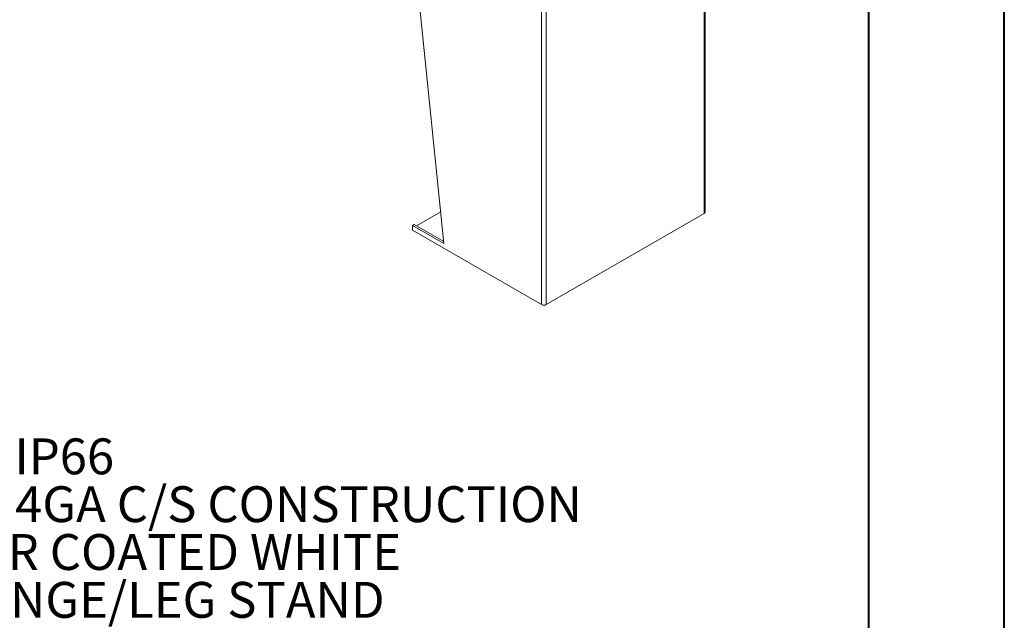
# Model space of a CAD drawing. Units: inches. Extents: x 0 to 16.5, y 0 to 11.7.
# Drawn here: x 13.7 to 16.5, y 4 to 5.7 of the extents above; entities that cross this region are included whole.
import ezdxf

# ---------------------------------------------------------------- set-up
doc = ezdxf.new("R2010")
doc.units = ezdxf.units.IN
doc.header["$MEASUREMENT"] = 0
doc.styles.add('SLDTEXTSTYLE0', font='TXT', dxfattribs={"width": 0.75})
doc.styles.add('SLDTEXTSTYLE1', font='TXT', dxfattribs={"width": 0.695312})

# ---------------------------------------------------------------- blocks, each defined once
blk = doc.blocks.new('SW_NOTE_0')
at = {"color": 0, "linetype": 'Continuous', "lineweight": 0, "char_height": 0.104167, "attachment_point": 1}
for s, insert, style in [('NEMA 4X RATED / UL LISTED / IP66', (0.3933, -0.0046), 'SLDTEXTSTYLE1'), ('DOUBLE DOOR ENCLOSURE/14GA C/S CONSTRUCTION', (0.3933, -0.1435), 'SLDTEXTSTYLE0'), ('12GA CS BACKPANEL, POWDER COATED WHITE', (0.3933, -0.2824), 'SLDTEXTSTYLE0'), ('DEFEATER HANDLE/ PIANO HINGE/LEG STAND', (0.3933, -0.4213), 'SLDTEXTSTYLE0')]:
    blk.add_mtext(s, dxfattribs=dict(at, insert=insert, style=style))

msp = doc.modelspace()

# ---------------------------------------------------------------- linework, layer by layer
at = {"color": 7, "linetype": 'Continuous', "lineweight": 40}
for p, q in [((16.53854, 0.00846), (16.53854, 11.70137)), ((16.14484, 11.30767), (16.14484, 0.40216))]:
    msp.add_line(p, q, dxfattribs=at)
at = {"color": 7, "linetype": 'Continuous', "lineweight": 15}
for p, q in [((15.66709, 5.13929), (15.66709, 6.00248)), ((15.66989, 5.14318), (15.66989, 6.00637)), ((14.91222, 5.05218), (14.82102, 5.94833)), ((15.19569, 5.73813), (15.19569, 4.87493)), ((15.20917, 5.73813), (15.20917, 4.87493)), ((14.90279, 5.14486), (14.83214, 5.10407)), ((15.66709, 5.13929), (15.20917, 4.87493)), ((14.82526, 5.10805), (14.82036, 5.10522)), ((14.82036, 5.10522), (14.82036, 5.09161)), ((14.82036, 5.10522), (14.91222, 5.05218)), ((14.82036, 5.09161), (15.19569, 4.87493)), ((14.82526, 5.10805), (14.91161, 5.0582))]:
    msp.add_line(p, q, dxfattribs=at)
for centre, radius, start, end in [((15.66512, 5.14365), 0.00479, 294.37466, 354.3052), ((15.20243, 4.88794), 0.01465, 242.60967, 297.39033)]:
    msp.add_arc(centre, radius, start, end, dxfattribs=at)

# ---------------------------------------------------------------- block references
at = {"color": 7, "linetype": 'Continuous', "lineweight": 0}
msp.add_blockref('SW_NOTE_0', (11.2964, 4.49101), dxfattribs=at)

doc.saveas('drawing.dxf')
